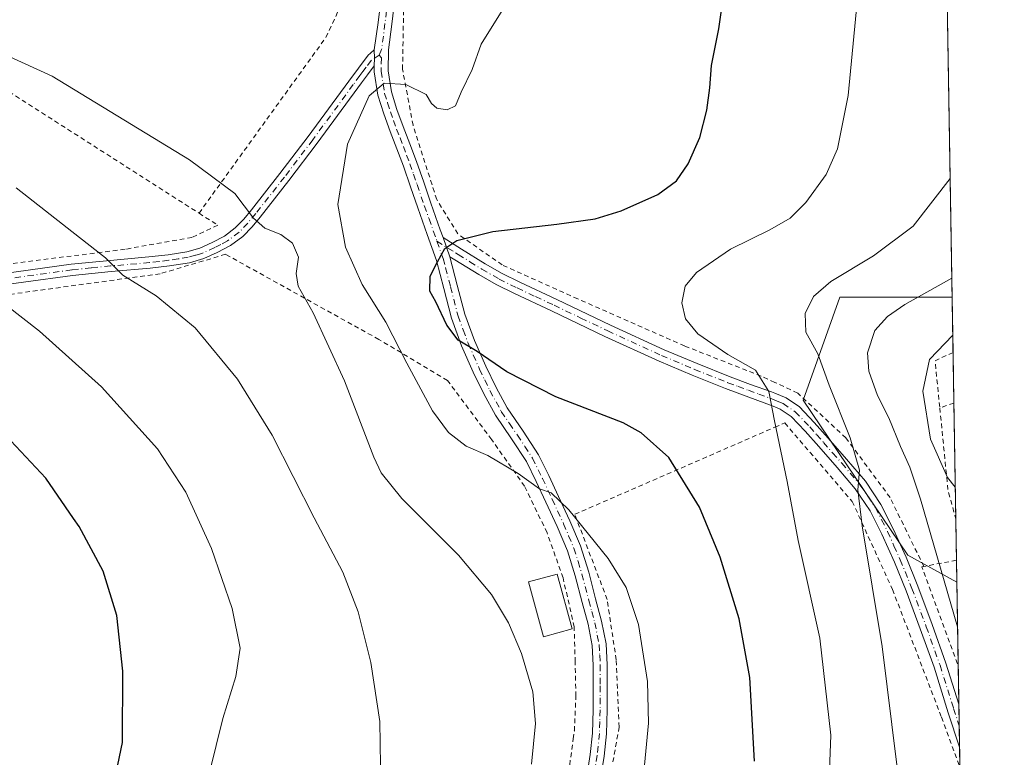
# Model space of a CAD drawing. Units: metres. Extents: x 610152 to 613580, y 4773276 to 4775646.
# Drawn here: x 613370 to 613580, y 4773901 to 4774058 of the extents above; entities that cross this region are included whole.
import ezdxf

# ---------------------------------------------------------------- set-up
doc = ezdxf.new("R2010")
doc.units = ezdxf.units.M
doc.header["$MEASUREMENT"] = 0
doc.linetypes.add('DGN Style 2', pattern=[1.6480167562047852, 0.988810053722871, -0.6592067024819142])
doc.linetypes.add('DGN Style 4', pattern=[2.6384748266838614, 1.318413404963828, -0.6592067024819142, 0.001648016756204785, -0.6592067024819142])
for name, color, linetype, lineweight in [('Alambrada', 7, 'DGN Style 2', 0), ('Arbolado forestal CxS', 92, 'Continuous', 0), ('Camino Cxs', 7, 'Continuous', 0), ('Camino eje', 30, 'DGN Style 4', 13), ('Comarca CxS', 21, 'Continuous', 0), ('Comunidad Autónoma CxS', 142, 'Continuous', 0), ('Curva de nivel maestra', 30, 'Continuous', 30), ('Curva de nivel normal', 30, 'Continuous', 0), ('Edificación Cxs', 1, 'Continuous', 13), ('Espacio natural protegido CxS', 121, 'Continuous', 0), ('Municipio CxS', 4, 'Continuous', 0), ('Pista no pavimentada Cxs', 111, 'Continuous', 0), ('Pista no pavimentada eje', 91, 'DGN Style 4', 0), ('Prado CxS', 92, 'Continuous', 0), ('Provincia CxS', 1, 'Continuous', 0)]:
    doc.layers.add(name, color=color, linetype=linetype, lineweight=lineweight)

# ---------------------------------------------------------------- blocks, each defined once
blk = doc.blocks.new('*U17')
at = {"layer": 'Prado CxS', "color": 92, "linetype": 'Continuous', "lineweight": 0}
blk.add_polyline3d([(613349.8101000005, 4774138.640500001, 574.7679999999964), (613408.8805000001, 4774119.317500001, 580.9219000000012), (613437.5853000004, 4774124.047499999, 581.8393999999971), (613461.0229000002, 4774140.083500001, 582.5296999999991), (613544.9051000001, 4774112.944700001, 572.6732000000047), (613566.6408000002, 4774104.7203, 570.2324999999983), (613568.4050000003, 4773998.8739, 559.138300000006), (613544.4877000004, 4773998.874100001, 564.2546000000002), (613536.6574999997, 4773976.947899999, 568.2538999999961), (613558.9544000002, 4773943.909700001, 562.5492999999988), (613569.4170000004, 4773938.154300001, 559.4514999999956), (613573.8552000001, 4773671.8662, 550.5212000000029)], dxfattribs=at)
blk = doc.blocks.new('*U18')
at = {"layer": 'Espacio natural protegido CxS', "color": 121, "linetype": 'Continuous', "lineweight": 0, "flags": 128}
blk.add_lwpolyline([(611685.0616024418, 4775615.110966235), (613068.4811565683, 4775637.800748146), (613540.9600008718, 4775645.549982211), (613579.5200008709, 4773331.979982234), (612324.4276821513, 4773311.405487224), (610863.099866171, 4773287.450212056)], dxfattribs=at)

msp = doc.modelspace()

# ---------------------------------------------------------------- linework, layer by layer
at = {"layer": 'Alambrada', "color": 7, "linetype": 'DGN Style 2', "lineweight": 0, "extrusion": (-0.6799706180162705, 0.007553948342701902, 0.7332004476942217), "elevation": -380729.17775058, "flags": 128}
msp.add_lwpolyline([(-4780508.38965541, 411344.6441351829), (-4780506.57679562, 411339.4324668623), (-4780496.508748285, 411340.9762618405)], dxfattribs=at)
at = {"layer": 'Alambrada', "color": 7, "linetype": 'DGN Style 2', "lineweight": 0, "extrusion": (0.08906542852695276, 0.03147221846811837, 0.9955284269703228), "elevation": 205458.792513065, "flags": 128}
msp.add_lwpolyline([(4296796.787568635, -2159314.899089568), (4296796.787568635, -2159311.702051412)], dxfattribs=at)
at = {"layer": 'Alambrada', "color": 7, "linetype": 'DGN Style 2', "lineweight": 0, "extrusion": (0.8502238207888808, 0.1601009024891707, 0.5014849505073012), "elevation": 1286269.945300984, "flags": 128}
msp.add_lwpolyline([(4577980.823806251, -744918.9085185722), (4577963.213767132, -744915.8470264734), (4577957.00038106, -744916.8825695654), (4577956.992818531, -744916.8837056984)], dxfattribs=at)
at = {"layer": 'Alambrada', "color": 7, "linetype": 'DGN Style 2', "lineweight": 0, "extrusion": (-0.2446182387091156, -0.04625597863840343, 0.9685155144503643), "elevation": -370368.4497375829, "flags": 128}
msp.add_lwpolyline([(-4576812.883834273, 1443124.669815583), (-4576812.883834273, 1443117.346752599)], dxfattribs=at)
at = {"layer": 'Alambrada', "color": 7, "linetype": 'DGN Style 2', "lineweight": 0, "extrusion": (0.2888817449436024, 0.07907940381472417, 0.9540931743444387), "elevation": 555302.7572960225, "flags": 128}
msp.add_lwpolyline([(4442538.131842536, -1767051.338686487), (4442538.153288229, -1767050.899302097), (4442515.688285813, -1767052.875513634), (4442515.672173028, -1767052.876865731)], dxfattribs=at)
at = {"layer": 'Alambrada', "color": 7, "linetype": 'DGN Style 2', "lineweight": 0}
for points in [[(613562.3701, 4773941.5101, 561.099000000002), (613555.1700999998, 4773956.190099999, 563.3371999999945), (613545.7600999996, 4773968.890100001, 565.4873999999982), (613535.5000999998, 4773978.4301, 568.2170000000042), (613530.6001000004, 4773980.710100001, 569.2841000000044), (613527.6901000004, 4773982.0601, 569.9532000000036), (613511.3901000004, 4773988.470100001, 570.5755999999965), (613488.6401000004, 4773998.4901, 571.9369000000006), (613472.5100999996, 4774005.720100001, 573.5800000000017), (613463.0500999996, 4774012.340100001, 575.3552999999956), (613458.5601000005, 4774019.6801, 577.0706999999966), (613453.5201000003, 4774035.4801, 579.7281999999977), (613451.2801000001, 4774047.4101, 580.6870999999956), (613451.5701000001, 4774063.9301, 580.9213000000018), (613452.4401000004, 4774082.8301, 581.7087999999932), (613450.4101, 4774091.190099999, 582.2562999999936), (613444.9301000005, 4774101.2301, 582.199099999998), (613429.5000999998, 4774120.020099999, 581.7017999999953), (613461.8000999996, 4774139.470100001, 582.4829000000027), (613493.9600999998, 4774128.0801, 580.8430999999982), (613529.9200999998, 4774114.890100001, 574.559500000003), (613566.7050999999, 4774100.8619, 570.2024999999994)], [(613407.9001000002, 4774016.7501, 598.7761000000028), (613434.9301000005, 4774054.1801, 595.4219000000012), (613438.8000999996, 4774062.470100001, 593.4076999999961), (613440.3901000004, 4774066.8201, 589.6998000000021), (613441.5701000001, 4774071.790100001, 590.4707999999955), (613441.5701000001, 4774076.0801, 592.0348999999987), (613441.0701000001, 4774081.630100001, 588.4369000000006), (613438.7301000003, 4774088.090100001, 582.9670000000042), (613436.0500999996, 4774092.690099999, 583.6070000000036), (613432.8000999996, 4774097.3101, 584.4300999999978), (613427.5201000003, 4774101.630100001, 583.1276000000071), (613421.5701000001, 4774105.9001, 582.3772999999928), (613415.4801000003, 4774110.670100001, 581.8022000000057), (613408.7001, 4774116.350099999, 581.2146999999968), (613402.6201, 4774120.540100001, 581.1984999999986), (613397.1001000004, 4774123.670100001, 581.2747999999992), (613390.9401000004, 4774125.3101, 581.1668000000063), (613383.6001000004, 4774126.960100001, 580.9495000000024), (613376.4600999998, 4774129.0001, 579.8901999999945), (613366.7901, 4774132.110099999, 578.221000000005), (613354.3201000001, 4774135.6801, 576.1432999999961), (613349.0301000001, 4774136.960100001, 575.3249000000069), (613344.2301000003, 4774135.720100001, 575.0547999999981), (613308.1700999998, 4774110.4801, 577.5936999999976)], [(613308.1700999998, 4774110.4801, 577.5936999999976), (613313.8501000004, 4774093.920100001, 580.3717000000033), (613321.8300999999, 4774074.1801, 583.9961000000039), (613329.3701, 4774066.880100001, 585.0207999999984), (613357.6801000005, 4774048.8201, 586.2502999999997), (613407.9001000002, 4774016.7501, 598.7761000000028)], [(613407.9001000002, 4774016.7501, 598.7761000000028), (613411.8800999997, 4774014.220100001, 598.8362999999954), (613406.3901000004, 4774011.5801, 597.6824000000051), (613392.1300999997, 4774009.0701, 589.5234999999957), (613366.5301000001, 4774005.840100001, 593.5890000000073), (613333.8701, 4774001.4101, 598.7474999999977), (613299.9200999998, 4773996.590100001, 601.9504000000015), (613287.6601, 4773969.630100001, 607.4832000000024)], [(613482.9600999998, 4773887.6801, 584.3650999999954), (613485.3101000005, 4773887.8201, 583.7165999999997), (613487.6601, 4773904.790100001, 583.2887000000047), (613487.8901000004, 4773906.5001, 583.2694999999949), (613488.2100999998, 4773913.9001, 583.2081000000035), (613488.0701000001, 4773921.190099999, 583.1132999999973), (613487.8601000002, 4773928.620100001, 583.4618999999948), (613485.4901000002, 4773939.0701, 583.1018999999942), (613482.0701000001, 4773948.700099999, 581.386799999993), (613477.3000999996, 4773958.590100001, 580.4784999999974), (613470.2701000003, 4773968.5101, 578.9548000000068), (613460.8501000004, 4773981.130100001, 577.9838000000018), (613446.2100999998, 4773989.870100001, 581.1493999999948), (613413.5701000001, 4774007.9901, 593.1448999999993), (613399.6201, 4774003.860099999, 589.6073000000034), (613362.2100999998, 4773998.720100001, 595.5380000000005)], [(613460.3101000005, 4773807.0701, 575.1034000000072), (613469.4200999998, 4773831.6801, 578.9575999999943), (613481.2901, 4773854.960100001, 580.2517999999982), (613491.5601000005, 4773878.600099999, 581.3589000000065), (613494.6401000004, 4773891.7501, 581.4585999999981), (613497.4401000004, 4773907.3101, 581.1674000000058), (613496.8201000001, 4773921.600099999, 581.1089000000065), (613494.8800999997, 4773934.4901, 580.7985999999946), (613487.9801000003, 4773952.610099999, 580.0475000000006), (613530.6001000004, 4773971.1501, 569.9563999999956), (613532.7301000003, 4773972.0701, 569.4043999999994), (613547.1001000004, 4773955.370100001, 565.5084999999963), (613555.6901000004, 4773936.610099999, 563.4878000000026), (613566.1501000002, 4773909.380100001, 562.2739000000003), (613570.0701000001, 4773898.7301, 561.8095999999932), (613570.0741999998, 4773898.718699999, 561.8093999999984)]]:
    msp.add_polyline3d(points, dxfattribs=at)
at = {"layer": 'Arbolado forestal CxS', "color": 92, "linetype": 'Continuous', "lineweight": 0, "extrusion": (0.005998066502352074, -0.3599298467203893, 0.9329600895204846), "elevation": -1714102.805110784, "flags": 128}
msp.add_lwpolyline([(693028.6929916847, 4443995.336681839), (693028.6929916845, 4443982.715418818)], dxfattribs=at)
at = {"layer": 'Arbolado forestal CxS', "color": 92, "linetype": 'Continuous', "lineweight": 0, "extrusion": (0.002800850997330176, -0.1680822150352029, 0.9857690014514306), "elevation": -800157.1096953329, "flags": 128}
msp.add_lwpolyline([(693024.093695061, 4695411.140262565), (693024.093695061, 4695400.192973762)], dxfattribs=at)
at = {"layer": 'Arbolado forestal CxS', "color": 92, "linetype": 'Continuous', "lineweight": 0, "extrusion": (-0.002684385634927285, 0.1610735860206026, 0.9869387488391701), "elevation": 767859.9636051165, "flags": 128}
msp.add_lwpolyline([(-693033.6563234711, -4700788.465173811), (-693033.656323471, -4700763.467649493)], dxfattribs=at)
at = {"layer": 'Arbolado forestal CxS', "color": 92, "linetype": 'Continuous', "lineweight": 0, "extrusion": (-0.003958585919953963, 0.237539407761256, 0.971369836549368), "elevation": 1132113.620398609, "flags": 128}
msp.add_lwpolyline([(-693030.7012796806, -4626565.567338753), (-693030.7012796806, -4626556.491368279)], dxfattribs=at)
at = {"layer": 'Arbolado forestal CxS', "color": 92, "linetype": 'Continuous', "lineweight": 0, "extrusion": (-0.001820957598043898, 0.1092481057669755, 0.9940128447357981), "elevation": 520982.518590743, "flags": 128}
msp.add_lwpolyline([(-693045.5963907037, -4734475.978065208), (-693045.5963907037, -4734471.275662013)], dxfattribs=at)
at = {"layer": 'Arbolado forestal CxS', "color": 92, "linetype": 'Continuous', "lineweight": 0}
msp.add_polyline3d([(613568.4050000003, 4773998.8739, 559.138300000006), (613569.4170000004, 4773938.154300001, 559.4514999999956), (613558.9544000002, 4773943.909700001, 562.5492999999988), (613536.6574999997, 4773976.947899999, 568.2538999999961), (613544.4877000004, 4773998.874100001, 564.2546000000002)], close=True, dxfattribs=at)
msp.add_polyline3d([(613568.4050000003, 4773998.8739, 559.138300000006), (613544.4877000004, 4773998.874100001, 564.2546000000002), (613536.6574999997, 4773976.947899999, 568.2538999999961), (613558.9544000002, 4773943.909700001, 562.5492999999988), (613569.4170000004, 4773938.154300001, 559.4514999999956)], dxfattribs=at)
at = {"layer": 'Camino Cxs', "color": 7, "linetype": 'Continuous', "lineweight": 0, "extrusion": (0.8652895273204436, -0.2172187682198101, 0.4517632572959334), "elevation": -505940.331653935, "flags": 128}
msp.add_lwpolyline([(4779741.809434691, 256858.2686280774), (4779740.070137901, 256857.2227134907), (4779738.507044896, 256856.4486178809)], dxfattribs=at)
at = {"layer": 'Camino Cxs', "color": 7, "linetype": 'Continuous', "lineweight": 0, "extrusion": (0.05738615601311806, -0.1629285269256334, 0.984967575208383), "elevation": -742051.724285104, "flags": 128}
msp.add_lwpolyline([(2164604.281131824, 4234540.141058992), (2164604.281131825, 4234544.51122764)], dxfattribs=at)
at = {"layer": 'Camino Cxs', "color": 7, "linetype": 'Continuous', "lineweight": 0, "extrusion": (-0.0007753031508031585, 0.04651157996862784, 0.9989174499596283), "elevation": 222127.0563419838, "flags": 128}
msp.add_lwpolyline([(-693050.0810369315, -4757840.545624621), (-693050.0810369314, -4757831.385737659)], dxfattribs=at)
at = {"layer": 'Camino Cxs', "color": 7, "linetype": 'Continuous', "lineweight": 0}
for points in [[(613359.6601, 4774002.9901, 595.1083999999975), (613380.6601, 4774005.870100001, 591.6016999999993), (613388.9301000005, 4774006.700099999, 590.2379999999976), (613397.2301000003, 4774007.420100001, 589.3298000000068), (613401.2901, 4774007.9001, 590.1993999999977), (613405.3300999999, 4774008.520099999, 593.1211999999941), (613408.0900999998, 4774009.3301, 595.657600000006), (613410.7301000003, 4774010.5101, 597.1134000000021), (613413.3300999999, 4774011.880100001, 597.4918000000034), (613415.6300999997, 4774013.610099999, 595.4867999999988), (613417.4200999998, 4774015.460100001, 594.6217999999935), (613419.0701000001, 4774017.440099999, 593.3583999999975), (613425.1501000002, 4774025.1801, 590.6457999999984), (613431.1801000005, 4774033.100099999, 586.5040000000008), (613439.8201000001, 4774044.840100001, 587.6106), (613443.9200999998, 4774050.380100001, 589.8242000000029), (613444.4402999999, 4774050.832900001, 589.0405000000028), (613445.2467, 4774051.543299999, 587.733600000007), (613445.2814999997, 4774049.7413, 586.8004999999976), (613445.2401000002, 4774048.140100001, 586.1098999999958), (613443.7901, 4774046.190099999, 586.4897000000057), (613442.5401, 4774044.4901, 585.2954999999929), (613441.7500999998, 4774043.420100001, 583.9324000000051), (613437.4301000005, 4774037.550100001, 580.6622000000061), (613433.1001000004, 4774031.6601, 583.1377999999969), (613427.0500999996, 4774023.720100001, 586.5342999999993), (613420.9301000005, 4774015.9301, 589.7753999999986), (613419.2001, 4774013.860099999, 591.199299999993), (613417.2200999996, 4774011.8101, 592.4639000000025), (613414.6101000002, 4774009.850099999, 593.8004999999976), (613411.7801000001, 4774008.350099999, 594.7339000000065), (613408.9101, 4774007.0701, 593.0586000000039), (613405.8501000004, 4774006.1801, 591.3861000000034), (613401.6101000002, 4774005.520099999, 589.7081999999937), (613397.4801000003, 4774005.040100001, 589.5527000000002), (613389.1501000002, 4774004.3201, 590.555600000007), (613380.9401000004, 4774003.4901, 591.9832000000024), (613359.9901000002, 4774000.620100001, 595.5124000000069)], [(613359.6601, 4774002.9901, 595.1083999999975), (613380.6601, 4774005.870100001, 591.6016999999993), (613388.9301000005, 4774006.700099999, 590.2379999999976), (613397.2301000003, 4774007.420100001, 589.3298000000068), (613401.2901, 4774007.9001, 590.1993999999977), (613405.3300999999, 4774008.520099999, 593.1211999999941), (613408.0900999998, 4774009.3301, 595.657600000006), (613410.7301000003, 4774010.5101, 597.1134000000021), (613413.3300999999, 4774011.880100001, 597.4918000000034), (613415.6300999997, 4774013.610099999, 595.4867999999988), (613417.4200999998, 4774015.460100001, 594.6217999999935), (613419.0701000001, 4774017.440099999, 593.3583999999975), (613425.1501000002, 4774025.1801, 590.6457999999984), (613431.1801000005, 4774033.100099999, 586.5040000000008), (613439.8201000001, 4774044.840100001, 587.6106), (613443.9200999998, 4774050.380100001, 589.8242000000029), (613444.4402999999, 4774050.832900001, 589.0405000000028), (613445.2467, 4774051.543299999, 587.733600000007)], [(613445.2401000002, 4774048.140100001, 586.1098999999958), (613443.7901, 4774046.190099999, 586.4897000000057), (613442.5401, 4774044.4901, 585.2954999999929), (613441.7500999998, 4774043.420100001, 583.9324000000051), (613437.4301000005, 4774037.550100001, 580.6622000000061), (613433.1001000004, 4774031.6601, 583.1377999999969), (613427.0500999996, 4774023.720100001, 586.5342999999993), (613420.9301000005, 4774015.9301, 589.7753999999986), (613419.2001, 4774013.860099999, 591.199299999993), (613417.2200999996, 4774011.8101, 592.4639000000025), (613414.6101000002, 4774009.850099999, 593.8004999999976), (613411.7801000001, 4774008.350099999, 594.7339000000065), (613408.9101, 4774007.0701, 593.0586000000039), (613405.8501000004, 4774006.1801, 591.3861000000034), (613401.6101000002, 4774005.520099999, 589.7081999999937), (613397.4801000003, 4774005.040100001, 589.5527000000002), (613389.1501000002, 4774004.3201, 590.555600000007), (613380.9401000004, 4774003.4901, 591.9832000000024), (613359.9901000002, 4774000.620100001, 595.5124000000069)], [(613459.9101, 4774011.550100001, 575.4900000000052), (613463.8300999999, 4774009.110099999, 574.7402000000002), (613468.8800999997, 4774005.970100001, 573.8842000000004), (613472.4901000002, 4774003.9101, 573.3788000000059), (613476.2701000003, 4774002.030099999, 572.9242999999988), (613484.1401000004, 4773998.370100001, 572.2165999999997), (613495.5601000005, 4773992.920100001, 571.5158999999985), (613507.0201000003, 4773987.6601, 570.9909000000043), (613514.0301000001, 4773984.710100001, 570.8113000000012), (613521.0900999998, 4773981.9001, 570.8310000000056), (613525.4401000004, 4773980.290100001, 570.4713999999949), (613529.9001000002, 4773978.6801, 569.7418000000034), (613530.6001000004, 4773978.390100001, 569.6165999999939), (613533.0000999998, 4773977.390100001, 569.1803000000073), (613535.8501000004, 4773975.4901, 568.4541000000027), (613539.0301000001, 4773972.170100001, 567.8046999999933), (613541.9801000003, 4773968.8301, 566.9155000000028), (613545.9101, 4773964.370100001, 565.7880000000005), (613549.9101, 4773959.640100001, 564.7161000000051), (613553.2301000003, 4773954.710100001, 563.7963000000018), (613555.8501000004, 4773949.540100001, 563.2798999999941), (613558.5900999998, 4773943.470100001, 562.2737000000052), (613561.1001000004, 4773937.3101, 561.7620000000024), (613564.1501000002, 4773929.130100001, 561.4961999999941), (613567.0900999998, 4773920.9001, 561.3378999999986), (613569.8503000002, 4773912.151000001, 561.1696999999986)], [(613570.0027999999, 4773903.0023, 561.5957999999955), (613567.5900999998, 4773910.360099999, 561.8604999999952), (613564.5401, 4773920.040100001, 562.0852000000014), (613561.6201, 4773928.210100001, 562.2853000000032), (613558.5900999998, 4773936.3301, 562.577099999995), (613556.1101000002, 4773942.4101, 562.9789000000019), (613553.4200999998, 4773948.380100001, 563.6965999999958), (613550.9101, 4773953.350099999, 564.4107999999978), (613547.7600999996, 4773958.0101, 565.2415999999939), (613543.8701, 4773962.610099999, 566.3984000000055), (613539.9700999996, 4773967.050100001, 567.5130000000064), (613537.0500999996, 4773970.350099999, 568.3715999999986), (613534.1101000002, 4773973.420100001, 569.0295000000042), (613531.7200999996, 4773975.0101, 569.561799999996), (613530.6001000004, 4773975.4801, 569.8024000000005), (613528.9301000005, 4773976.170100001, 570.1545999999944), (613524.5201000003, 4773977.770099999, 570.8364000000003), (613520.1300999997, 4773979.390100001, 571.1705999999976), (613513.0100999996, 4773982.220100001, 571.1852999999974), (613505.9301000005, 4773985.200099999, 571.4097000000038), (613494.4200999998, 4773990.4801, 571.7774000000063), (613482.9901000002, 4773995.9301, 572.275999999998), (613475.1001000004, 4773999.610099999, 572.9422999999952), (613471.2200999996, 4774001.540100001, 573.3310999999958), (613467.5000999998, 4774003.6601, 573.7767000000022), (613462.4101, 4774006.8301, 574.5693000000028), (613461.3400999998, 4774007.4901, 574.7351000000053)]]:
    msp.add_polyline3d(points, dxfattribs=at)
msp.add_polyline3d([(613461.3400999998, 4774007.4901, 574.7351000000053), (613459.9101, 4774011.550100001, 575.4900000000052), (613463.8300999999, 4774009.110099999, 574.7402000000002), (613468.8800999997, 4774005.970100001, 573.8842000000004), (613472.4901000002, 4774003.9101, 573.3788000000059), (613476.2701000003, 4774002.030099999, 572.9242999999988), (613484.1401000004, 4773998.370100001, 572.2165999999997), (613495.5601000005, 4773992.920100001, 571.5158999999985), (613507.0201000003, 4773987.6601, 570.9909000000043), (613514.0301000001, 4773984.710100001, 570.8113000000012), (613521.0900999998, 4773981.9001, 570.8310000000056), (613525.4401000004, 4773980.290100001, 570.4713999999949), (613529.9001000002, 4773978.6801, 569.7418000000034), (613530.6001000004, 4773978.390100001, 569.6165999999939), (613533.0000999998, 4773977.390100001, 569.1803000000073), (613535.8501000004, 4773975.4901, 568.4541000000027), (613539.0301000001, 4773972.170100001, 567.8046999999933), (613541.9801000003, 4773968.8301, 566.9155000000028), (613545.9101, 4773964.370100001, 565.7880000000005), (613549.9101, 4773959.640100001, 564.7161000000051), (613553.2301000003, 4773954.710100001, 563.7963000000018), (613555.8501000004, 4773949.540100001, 563.2798999999941), (613558.5900999998, 4773943.470100001, 562.2737000000052), (613561.1001000004, 4773937.3101, 561.7620000000024), (613564.1501000002, 4773929.130100001, 561.4961999999941), (613567.0900999998, 4773920.9001, 561.3378999999986), (613569.8503999999, 4773912.151000001, 561.1696999999986), (613570.0027999999, 4773903.0022, 561.5957000000053), (613567.5900999998, 4773910.360099999, 561.8604999999952), (613564.5401, 4773920.040100001, 562.0852000000014), (613561.6201, 4773928.210100001, 562.2853000000032), (613558.5900999998, 4773936.3301, 562.577099999995), (613556.1101000002, 4773942.4101, 562.9789000000019), (613553.4200999998, 4773948.380100001, 563.6965999999958), (613550.9101, 4773953.350099999, 564.4107999999978), (613547.7600999996, 4773958.0101, 565.2415999999939), (613543.8701, 4773962.610099999, 566.3984000000055), (613539.9700999996, 4773967.050100001, 567.5130000000064), (613537.0500999996, 4773970.350099999, 568.3715999999986), (613534.1101000002, 4773973.420100001, 569.0295000000042), (613531.7200999996, 4773975.0101, 569.561799999996), (613530.6001000004, 4773975.4801, 569.8024000000005), (613528.9301000005, 4773976.170100001, 570.1545999999944), (613524.5201000003, 4773977.770099999, 570.8364000000003), (613520.1300999997, 4773979.390100001, 571.1705999999976), (613513.0100999996, 4773982.220100001, 571.1852999999974), (613505.9301000005, 4773985.200099999, 571.4097000000038), (613494.4200999998, 4773990.4801, 571.7774000000063), (613482.9901000002, 4773995.9301, 572.275999999998), (613475.1001000004, 4773999.610099999, 572.9422999999952), (613471.2200999996, 4774001.540100001, 573.3310999999958), (613467.5000999998, 4774003.6601, 573.7767000000022), (613462.4101, 4774006.8301, 574.5693000000028)], close=True, dxfattribs=at)
at = {"layer": 'Camino eje', "color": 30, "linetype": 'DGN Style 4', "lineweight": 13}
for points in [[(613446.2901, 4774050.433300001, 585.1106), (613444.5800999999, 4774049.2601, 587.8907000000036), (613443.5551000005, 4774047.8751, 588.9121000000014), (613442.8300999999, 4774046.9001, 588.9299000000028), (613442.2050999999, 4774046.050100001, 588.1901000000071), (613440.7851, 4774044.130100001, 585.7415999999939), (613434.3051000005, 4774035.325099999, 582.5458000000071), (613432.1401000004, 4774032.380100001, 584.4814999999944), (613426.1001000004, 4774024.450099999, 588.6416000000027), (613420.0000999998, 4774016.6851, 591.5418999999965), (613418.3101000005, 4774014.6601, 592.9125000000058), (613416.4250999996, 4774012.710100001, 594.2351999999955), (613413.9700999996, 4774010.8651, 595.630799999999), (613412.5551000005, 4774010.1151, 596.6045000000013), (613411.2550999997, 4774009.4301, 595.8984999999957), (613408.5000999998, 4774008.200099999, 594.2712999999932), (613407.1201, 4774007.795100001, 593.4094999999943), (613405.5900999998, 4774007.350099999, 591.9508999999962), (613403.4700999996, 4774007.020099999, 590.5264000000025), (613401.4501, 4774006.710100001, 589.8062999999966), (613399.3850999996, 4774006.470100001, 589.5862999999954), (613397.3551000003, 4774006.2301, 589.4419999999955), (613389.0401, 4774005.5101, 590.3975000000064), (613384.9351000005, 4774005.095100001, 591.0669000000053), (613380.8000999996, 4774004.6801, 591.792300000001), (613359.8251, 4774001.8051, 595.3200999999972)], [(613458.6133000003, 4774010.769900001, 575.5078000000067), (613462.5850999998, 4774008.300100001, 574.7070999999996), (613463.1201, 4774007.970100001, 574.6045000000013), (613465.6451000003, 4774006.4001, 574.2194000000018), (613468.1901000004, 4774004.815099999, 573.8273000000045), (613471.8551000003, 4774002.725099999, 573.3025999999954), (613475.6851000005, 4774000.8201, 572.9296000000032), (613479.6300999997, 4773998.9801, 572.5500999999931), (613483.5651000004, 4773997.1501, 572.2194000000018), (613489.2751000002, 4773994.425100001, 571.8821999999927), (613494.9901000002, 4773991.700099999, 571.6294999999955), (613506.4751000004, 4773986.4301, 571.1919999999955), (613513.5201000003, 4773983.465100001, 570.997199999998), (613520.6101000002, 4773980.645099999, 570.9949999999953), (613522.8051000005, 4773979.835100001, 570.9002999999939), (613524.9801000003, 4773979.030099999, 570.6536999999954), (613527.1851000005, 4773978.2301, 570.4008000000031), (613529.5900999998, 4773977.352499999, 569.9691000000021), (613530.6001000004, 4773976.9351, 569.760500000004), (613531.8000999996, 4773976.4351, 569.5087000000058), (613532.3601000002, 4773976.200099999, 569.3898000000045), (613534.9801000003, 4773974.4551, 568.7559000000037), (613538.0401, 4773971.2601, 568.1065999999992), (613539.5151000004, 4773969.590100001, 567.6398000000045), (613540.9751000004, 4773967.940099999, 567.2165999999997), (613542.9250999996, 4773965.720100001, 566.6398999999947), (613544.8901000004, 4773963.4901, 566.110799999995), (613548.8350999998, 4773958.825099999, 564.9826999999932), (613550.4101, 4773956.495100001, 564.5267000000022), (613552.0701000001, 4773954.030099999, 564.0654999999971), (613553.3800999997, 4773951.4451, 563.7687000000005), (613554.6350999996, 4773948.960100001, 563.482600000003), (613556.0050999997, 4773945.925100001, 563.1156999999948), (613557.3501000004, 4773942.940099999, 562.6143000000011), (613559.8450999996, 4773936.8201, 562.1686000000045), (613562.8850999996, 4773928.670100001, 561.8862999999983), (613565.8151000004, 4773920.470100001, 561.7111000000004), (613568.7251000004, 4773911.2401, 561.5190000000002), (613569.9267999995, 4773907.564900001, 561.3997999999992)]]:
    msp.add_polyline3d(points, dxfattribs=at)
at = {"layer": 'Comarca CxS', "color": 21, "linetype": 'Continuous', "lineweight": 0, "flags": 128}
msp.add_lwpolyline([(610863.099866171, 4773287.450212056), (610189.0100008462, 4773276.399982234), (610161.7249999995, 4774962.892899999), (610159.8103000007, 4775081.2402), (610157.4052000007, 4775229.900800001), (610157.009785274, 4775254.343549546), (610155.6343999993, 4775339.3581), (610151.5800008458, 4775589.959982209), (610204.4344760181, 4775590.826906933), (610245.0844287017, 4775591.493613364), (610340.7561999992, 4775593.062799999), (611685.0616024418, 4775615.110966235), (613068.4811565683, 4775637.800748146), (613540.9600008718, 4775645.549982211), (613579.5200008709, 4773331.979982234), (612324.4276821513, 4773311.405487224)], close=True, dxfattribs=at)
at = {"layer": 'Comunidad Autónoma CxS', "color": 142, "linetype": 'Continuous', "lineweight": 0, "flags": 128}
msp.add_lwpolyline([(610863.099866171, 4773287.450212056), (610189.0100008462, 4773276.399982234), (610161.7249999995, 4774962.892899999), (610159.8103000007, 4775081.2402), (610157.4052000007, 4775229.900800001), (610157.009785274, 4775254.343549546), (610155.6343999993, 4775339.3581), (610151.5800008458, 4775589.959982209), (610204.4344760181, 4775590.826906933), (610245.0844287017, 4775591.493613364), (610340.7561999992, 4775593.062799999), (611685.0616024418, 4775615.110966235), (613068.4811565683, 4775637.800748146), (613540.9600008718, 4775645.549982211), (613579.5200008709, 4773331.979982234), (612324.4276821513, 4773311.405487224)], close=True, dxfattribs=at)
at = {"layer": 'Curva de nivel maestra', "color": 30, "linetype": 'Continuous', "lineweight": 30, "flags": 128}
for points, elevation in [([(613526.2599999999, 4773900.050100001), (613525.2800000003, 4773917.840100001), (613522.9800000006, 4773930.350099999), (613518.9800000006, 4773943.470100001), (613514.5800000001, 4773954.170100001), (613508.0199999996, 4773964.710100001), (613502.1299999999, 4773969.970100001), (613498.29, 4773972.0801), (613483.9699999997, 4773977.620100001), (613473.5099999999, 4773982.9301), (613467.1699999999, 4773987.3201), (613463.1500000004, 4773989.690099999), (613460.7100000001, 4773992.880100001), (613458.3600000005, 4773997.840100001), (613457.0999999996, 4774000.140100001), (613457.1399999997, 4774003.350099999), (613458.7199999997, 4774006.390100001), (613460.2599999999, 4774009.200099999), (613462.8600000005, 4774010.920100001), (613470.5300000003, 4774012.880100001), (613484.1299999999, 4774014.4001), (613492.3300000001, 4774015.540100001), (613497.8399999999, 4774017.270099999), (613505.6600000003, 4774020.7601), (613509.6600000003, 4774023.6601), (613512.1399999997, 4774027.2401), (613514.6100000005, 4774032.850099999), (613516.1200000001, 4774038.700099999), (613516.7599999999, 4774043.4801), (613517.1100000005, 4774048.220100001), (613518.6699999999, 4774056.030099999), (613520.4000000004, 4774068.090100001)], 575), ([(613389.9199999999, 4773895.840100001), (613391.6200000001, 4773904.040100001), (613391.6500000004, 4773919.200099999), (613390.4000000004, 4773931.090100001), (613387.4600000001, 4773940.4801), (613382.3399999999, 4773950.020099999), (613381.1550000003, 4773951.737299999), (613375.2599999999, 4773960.280099999), (613364.5, 4773971.640100001)], 600)]:
    msp.add_lwpolyline(points, dxfattribs=dict(at, elevation=elevation))
at = {"layer": 'Curva de nivel normal', "color": 30, "linetype": 'Continuous', "lineweight": 0, "flags": 128}
for points, elevation in [([(613548.1299999999, 4774061.779999999), (613546.25, 4774041.83), (613543.9800000006, 4774030.439999999), (613541.54, 4774024.99), (613537.2400000002, 4774019.01), (613533.8700000001, 4774015.66), (613529.5800000001, 4774013.180000001), (613521.1399999997, 4774009.060000001), (613513.9400000004, 4774004.100000001), (613511.5099999999, 4774001.189999999), (613510.7999999998, 4773997.640000001), (613511.5800000001, 4773994.27), (613514.2000000002, 4773991.08), (613520.6200000001, 4773986.66), (613526.5300000003, 4773983.33), (613529.3700000001, 4773978.74), (613530.5099999999, 4773972.550000001), (613533.2100000001, 4773959.58), (613535.6200000001, 4773947.01), (613540.2100000001, 4773926.210000001), (613542.5199999996, 4773905.550000001), (613541.8700000001, 4773886.880000001)], 570), ([(613472.54, 4774059.949999999), (613468.0599999996, 4774052.74), (613466.0800000001, 4774047.359999999), (613463.7800000003, 4774042.51), (613462.5899999999, 4774039.630000001), (613460.75, 4774038.75), (613458.5599999996, 4774039.100000001), (613457.4299999997, 4774040.130000001), (613456.3300000001, 4774042.029999999), (613451.9600000001, 4774044.16), (613447.3600000005, 4774044.41), (613444.1799999997, 4774041.779999999), (613439.5099999999, 4774031.439999999), (613437.4900000002, 4774018.57), (613439.1200000001, 4774009.529999999), (613442.6600000003, 4774001.539999999), (613447.7000000002, 4773993.539999999), (613452.1799999997, 4773984.800000001), (613457.6799999997, 4773974.66), (613461.0999999996, 4773970.039999999), (613464.8399999999, 4773967.140000001), (613469.4500000002, 4773965.130000001), (613475.9500000002, 4773961.300000001), (613480.4600000001, 4773958.02), (613482.9400000004, 4773957.220000001), (613486.7100000001, 4773953.550000001), (613495.0700000003, 4773943.210000001), (613498.9600000001, 4773937.039999999), (613501.5899999999, 4773929.130000001), (613503.5099999999, 4773917.029999999), (613503.6699999999, 4773908.119999999), (613502.5199999996, 4773896.180000001)], 580), ([(613357.7000000002, 4774054.560000001), (613376.5999999996, 4774045.960000001), (613405.8600000005, 4774028.15), (613415.5099999999, 4774020.91), (613419.5, 4774015.67), (613421.9600000001, 4774013.539999999), (613425.3200000003, 4774012.230000001), (613427.79, 4774010.359999999), (613429.0800000001, 4774007.380000001), (613428.5700000003, 4774003.869999999), (613429.0300000003, 4774001.210000001), (613432.2300000006, 4773995.539999999), (613438.9199999999, 4773981.01), (613445.1500000004, 4773964.800000001), (613446.7199999997, 4773961.480000001), (613451.1200000001, 4773955.980000001), (613463.1699999999, 4773943.890000001), (613470.2300000006, 4773935.57), (613473.8700000001, 4773929.5), (613476.6299999999, 4773922.980000001), (613479.0700000003, 4773914.82), (613479.6399999997, 4773908.08), (613478.7699999996, 4773899.369999999)], 585), ([(613567.9835999999, 4774024.157199999), (613560.0800000001, 4774013.980000001), (613551.6399999997, 4774007.67), (613542.5800000001, 4774002.17), (613538.8700000001, 4773999.029999999), (613537.0499999998, 4773995.42), (613537.2199999997, 4773991.41), (613539.7999999998, 4773986.779999999), (613542.2100000001, 4773980.100000001), (613546.6900000004, 4773968.91), (613548.6500000004, 4773962.029999999), (613548.3200000003, 4773957.810000001), (613549.2000000002, 4773950.140000001), (613553.5099999999, 4773924.439999999), (613556.6200000001, 4773899.220000001)], 565), ([(613446.5800000001, 4773899.130000001), (613446.4500000002, 4773908.52), (613444.54, 4773921.050000001), (613441.7999999998, 4773931.859999999), (613438.5700000003, 4773940.26), (613432.4600000001, 4773951.84), (613423.4800000006, 4773969.480000001), (613416.1299999999, 4773981.369999999), (613407.0800000001, 4773992.310000001), (613398.7699999996, 4773999.15), (613391.6299999999, 4774003.529999999), (613387.9500000002, 4774007.210000001), (613382.4199999999, 4774011.539999999), (613368.9600000001, 4774022.119999999)], 590), ([(613569.5752999998, 4773928.6516), (613561.6399999997, 4773955.869999999), (613559.4100000003, 4773962.66), (613557.4100000003, 4773967.060000001), (613554.8799999999, 4773973.17), (613552.4600000001, 4773977.92), (613550.6600000003, 4773983.07), (613550.3399999999, 4773987.01), (613551.9500000002, 4773991.74), (613554.6399999997, 4773994.76), (613558.3300000001, 4773997.279999999), (613568.3377, 4774002.909299999)], 560), ([(613410.1500000004, 4773897.600000001), (613413.0099999999, 4773909.109999999), (613415.7199999997, 4773918.060000001), (613416.6799999997, 4773924.08), (613414.9299999997, 4773932.539999999), (613410.5300000003, 4773945.34), (613405.0999999996, 4773957.34), (613399.0499999998, 4773966.539999999), (613387.0999999996, 4773979.789999999), (613373.9199999999, 4773991.609999999), (613366.8200000003, 4773997.180000001)], 595), ([(613568.5395999998, 4773990.796700001), (613563.5800000001, 4773985.59), (613562.1699999999, 4773978.83), (613563.7800000003, 4773968.619999999), (613567.4400000004, 4773960.49), (613569.0800000001, 4773958.372199999)], 555)]:
    msp.add_lwpolyline(points, dxfattribs=dict(at, elevation=elevation))
at = {"layer": 'Edificación Cxs', "color": 1, "linetype": 'Continuous', "lineweight": 13}
msp.add_polyline3d([(613487.4501, 4773928.190099999, 583.6431000000011), (613481.3400999998, 4773926.5101, 585.2445000000008), (613478.1201, 4773938.210100001, 584.6508000000031), (613484.2401000002, 4773939.890100001, 583.3874000000069), (613487.4501, 4773928.190099999, 583.6431000000011)], dxfattribs=at)
msp.add_3dface([(613487.4501, 4773928.190099999, 585.2445000000008), (613481.3400999998, 4773926.5101, 585.2445000000008), (613478.1201, 4773938.210100001, 585.2445000000008), (613484.2401000002, 4773939.890100001, 585.2445000000008)], dxfattribs=at)
at = {"layer": 'Municipio CxS', "color": 4, "linetype": 'Continuous', "lineweight": 0, "flags": 128}
msp.add_lwpolyline([(613540.9600008718, 4775645.549982211), (613579.5200008709, 4773331.979982234), (612324.4276821513, 4773311.405487224)], dxfattribs=at)
at = {"layer": 'Pista no pavimentada Cxs', "color": 111, "linetype": 'Continuous', "lineweight": 0, "extrusion": (0.8652895273204436, -0.2172187682198101, 0.4517632572959334), "elevation": -505940.331653935, "flags": 128}
msp.add_lwpolyline([(4779741.809434691, 256858.2686280774), (4779740.070137901, 256857.2227134907), (4779738.507044896, 256856.4486178809)], dxfattribs=at)
at = {"layer": 'Pista no pavimentada Cxs', "color": 111, "linetype": 'Continuous', "lineweight": 0, "extrusion": (0.05738615601311806, -0.1629285269256334, 0.984967575208383), "elevation": -742051.724285104, "flags": 128}
msp.add_lwpolyline([(2164604.281131824, 4234540.141058992), (2164604.281131825, 4234544.51122764)], dxfattribs=at)
at = {"layer": 'Pista no pavimentada Cxs', "color": 111, "linetype": 'Continuous', "lineweight": 0}
for points in [[(613490.5500999996, 4773896.8201, 582.4618000000046), (613491.2701000003, 4773901.470100001, 582.3846999999951), (613491.7500999998, 4773906.030099999, 582.3646000000008), (613491.9001000002, 4773910.9901, 582.3592000000062), (613491.8901000004, 4773916.0701, 582.3221000000049), (613491.9200999998, 4773920.4901, 582.2148000000016), (613491.7001, 4773924.690099999, 582.1573000000062), (613490.8000999996, 4773929.190099999, 582.3221999999951), (613489.5301000001, 4773933.860099999, 582.3883999999962), (613488.0900999998, 4773939.4801, 581.8484999999928), (613486.4101, 4773944.860099999, 581.340400000001), (613484.2301000003, 4773950.0101, 580.8770999999979), (613481.8201000001, 4773955.190099999, 580.4116000000067), (613479.7500999998, 4773959.620100001, 579.936400000006), (613477.6700999998, 4773963.8301, 579.2632000000012), (613474.5100999996, 4773968.670100001, 578.3617999999988), (613471.0601000005, 4773973.7301, 577.5001000000047), (613468.5900999998, 4773978.290100001, 576.6861999999965), (613466.3400999998, 4773982.890100001, 576.0160000000033), (613463.8701, 4773988.520099999, 575.3202000000019), (613461.6901000004, 4773994.380100001, 574.9363000000012), (613460.0701000001, 4774000.6801, 574.8092000000033), (613458.4901000002, 4774006.690099999, 575.0911000000051), (613456.5201000003, 4774012.2401, 575.8932000000059), (613454.5100999996, 4774017.890100001, 576.8678999999975), (613452.9700999996, 4774022.370100001, 577.6582000000053), (613451.4501, 4774026.780099999, 578.5185000000056), (613450.0701000001, 4774030.4301, 579.0834000000032), (613448.6300999997, 4774034.1501, 579.4815999999992), (613447.2701000003, 4774037.880100001, 579.7793999999994), (613446.0000999998, 4774041.920100001, 580.5963000000047), (613445.2100999998, 4774046.870100001, 585.2390000000014), (613445.2401000002, 4774048.140100001, 586.1098999999958), (613445.2814999997, 4774049.7413, 586.8004999999976), (613445.2467, 4774051.543299999, 587.733600000007), (613446.0601000005, 4774057.350099999, 585.5074000000022), (613446.7100999998, 4774062.700099999, 582.2498999999953)], [(613445.2467, 4774051.543299999, 587.733600000007), (613446.0601000005, 4774057.350099999, 585.5074000000022), (613446.7100999998, 4774062.700099999, 582.2498999999953)], [(613449.6601, 4774062.420100001, 581.0727999999945), (613449.0000999998, 4774056.9801, 582.2621000000072), (613448.3000999996, 4774051.540100001, 582.5589999999938), (613448.1801000005, 4774047.0701, 581.5978000000032), (613448.8901000004, 4774042.600099999, 580.1802000000025), (613450.0800999999, 4774038.840100001, 579.9038), (613451.4001000002, 4774035.190099999, 579.6444000000047), (613452.8400999998, 4774031.4901, 579.257500000007), (613454.2301000003, 4774027.780099999, 578.6934000000037), (613455.7801000001, 4774023.3301, 577.8408999999956), (613457.3101000005, 4774018.870100001, 576.9364999999962), (613459.3101000005, 4774013.2301, 575.8031000000046), (613459.9101, 4774011.550100001, 575.4900000000052), (613461.3400999998, 4774007.4901, 574.7351000000053), (613462.9401000004, 4774001.4301, 574.376900000003), (613464.5201000003, 4773995.270099999, 574.4054999999935), (613466.6201, 4773989.640100001, 574.6977000000043), (613469.0301000001, 4773984.140100001, 575.2918000000063), (613471.2200999996, 4773979.640100001, 576.0206000000035), (613473.5900999998, 4773975.270099999, 576.7746000000043), (613476.9801000003, 4773970.3201, 577.7385000000068), (613480.2500999998, 4773965.300100001, 578.6252999999997), (613482.4200999998, 4773960.9101, 579.3727000000072), (613484.5100999996, 4773956.440099999, 579.8466999999946), (613486.9401000004, 4773951.210100001, 580.3767999999982), (613489.1901000004, 4773945.880100001, 580.6638999999996), (613490.9401000004, 4773940.290100001, 581.0577000000048), (613492.3901000004, 4773934.620100001, 581.3157999999967), (613493.6901000004, 4773929.880100001, 581.3889999999956), (613494.6501000002, 4773925.0601, 581.4465999999958), (613494.8901000004, 4773920.5601, 581.5543000000034), (613494.8601000002, 4773916.0601, 581.6662000000069), (613494.8601000002, 4773910.940099999, 581.7260999999999), (613494.7100999998, 4773905.8301, 581.7121000000043), (613494.2100999998, 4773901.090100001, 581.7146000000066), (613493.4801000003, 4773896.360099999, 581.7859999999928)], [(613449.6601, 4774062.420100001, 581.0727999999945), (613449.0000999998, 4774056.9801, 582.2621000000072), (613448.3000999996, 4774051.540100001, 582.5589999999938), (613448.1801000005, 4774047.0701, 581.5978000000032), (613448.8901000004, 4774042.600099999, 580.1802000000025), (613450.0800999999, 4774038.840100001, 579.9038), (613451.4001000002, 4774035.190099999, 579.6444000000047), (613452.8400999998, 4774031.4901, 579.257500000007), (613454.2301000003, 4774027.780099999, 578.6934000000037), (613455.7801000001, 4774023.3301, 577.8408999999956), (613457.3101000005, 4774018.870100001, 576.9364999999962), (613459.3101000005, 4774013.2301, 575.8031000000046), (613459.9101, 4774011.550100001, 575.4900000000052)], [(613490.5500999996, 4773896.8201, 582.4618000000046), (613491.2701000003, 4773901.470100001, 582.3846999999951), (613491.7500999998, 4773906.030099999, 582.3646000000008), (613491.9001000002, 4773910.9901, 582.3592000000062), (613491.8901000004, 4773916.0701, 582.3221000000049), (613491.9200999998, 4773920.4901, 582.2148000000016), (613491.7001, 4773924.690099999, 582.1573000000062), (613490.8000999996, 4773929.190099999, 582.3221999999951), (613489.5301000001, 4773933.860099999, 582.3883999999962), (613488.0900999998, 4773939.4801, 581.8484999999928), (613486.4101, 4773944.860099999, 581.340400000001), (613484.2301000003, 4773950.0101, 580.8770999999979), (613481.8201000001, 4773955.190099999, 580.4116000000067), (613479.7500999998, 4773959.620100001, 579.936400000006), (613477.6700999998, 4773963.8301, 579.2632000000012), (613474.5100999996, 4773968.670100001, 578.3617999999988), (613471.0601000005, 4773973.7301, 577.5001000000047), (613468.5900999998, 4773978.290100001, 576.6861999999965), (613466.3400999998, 4773982.890100001, 576.0160000000033), (613463.8701, 4773988.520099999, 575.3202000000019), (613461.6901000004, 4773994.380100001, 574.9363000000012), (613460.0701000001, 4774000.6801, 574.8092000000033), (613458.4901000002, 4774006.690099999, 575.0911000000051), (613456.5201000003, 4774012.2401, 575.8932000000059), (613454.5100999996, 4774017.890100001, 576.8678999999975), (613452.9700999996, 4774022.370100001, 577.6582000000053), (613451.4501, 4774026.780099999, 578.5185000000056), (613450.0701000001, 4774030.4301, 579.0834000000032), (613448.6300999997, 4774034.1501, 579.4815999999992), (613447.2701000003, 4774037.880100001, 579.7793999999994), (613446.0000999998, 4774041.920100001, 580.5963000000047), (613445.2100999998, 4774046.870100001, 585.2390000000014), (613445.2401000002, 4774048.140100001, 586.1098999999958)], [(613461.3400999998, 4774007.4901, 574.7351000000053), (613462.9401000004, 4774001.4301, 574.376900000003), (613464.5201000003, 4773995.270099999, 574.4054999999935), (613466.6201, 4773989.640100001, 574.6977000000043), (613469.0301000001, 4773984.140100001, 575.2918000000063), (613471.2200999996, 4773979.640100001, 576.0206000000035), (613473.5900999998, 4773975.270099999, 576.7746000000043), (613476.9801000003, 4773970.3201, 577.7385000000068), (613480.2500999998, 4773965.300100001, 578.6252999999997), (613482.4200999998, 4773960.9101, 579.3727000000072), (613484.5100999996, 4773956.440099999, 579.8466999999946), (613486.9401000004, 4773951.210100001, 580.3767999999982), (613489.1901000004, 4773945.880100001, 580.6638999999996), (613490.9401000004, 4773940.290100001, 581.0577000000048), (613492.3901000004, 4773934.620100001, 581.3157999999967), (613493.6901000004, 4773929.880100001, 581.3889999999956), (613494.6501000002, 4773925.0601, 581.4465999999958), (613494.8901000004, 4773920.5601, 581.5543000000034), (613494.8601000002, 4773916.0601, 581.6662000000069), (613494.8601000002, 4773910.940099999, 581.7260999999999), (613494.7100999998, 4773905.8301, 581.7121000000043), (613494.2100999998, 4773901.090100001, 581.7146000000066), (613493.4801000003, 4773896.360099999, 581.7859999999928)]]:
    msp.add_polyline3d(points, dxfattribs=at)
at = {"layer": 'Pista no pavimentada eje', "color": 91, "linetype": 'DGN Style 4', "lineweight": 0}
for points in [[(613448.1851000005, 4774062.5601, 581.181700000001), (613447.5301000001, 4774057.165100001, 582.9250999999931), (613446.8174999999, 4774051.617500001, 584.4314000000013), (613446.2901, 4774050.433300001, 585.1106)], [(613446.2901, 4774050.433300001, 585.1106), (613446.7701000003, 4774049.840100001, 583.9575000000041), (613446.7100999998, 4774047.6051, 583.3374999999943), (613446.6951000001, 4774046.970100001, 583.0237999999954), (613447.4451000001, 4774042.2601, 580.1674999999959), (613448.0800999999, 4774040.2401, 579.9762000000047), (613448.6750999996, 4774038.360099999, 579.8362999999954), (613449.3551000003, 4774036.495100001, 579.704700000002), (613450.0151000004, 4774034.670100001, 579.5607000000019), (613450.7351000002, 4774032.8101, 579.4069000000018), (613451.4550999999, 4774030.960100001, 579.1601999999984), (613452.1451000003, 4774029.1351, 578.8766999999935), (613452.8400999998, 4774027.280099999, 578.5761999999959), (613453.6151000002, 4774025.0551, 578.1667000000016), (613454.3750999998, 4774022.850099999, 577.7445000000008), (613455.9101, 4774018.380100001, 576.8956000000035), (613456.9151, 4774015.5551, 576.3665999999939), (613458.6133000003, 4774010.769900001, 575.5078000000067)], [(613458.6133000003, 4774010.769900001, 575.5078000000067), (613459.9151, 4774007.090100001, 574.9128999999957), (613460.4299, 4774005.140100001, 574.7790999999997), (613461.5050999997, 4774001.0551, 574.593200000003), (613463.1051000003, 4773994.825099999, 574.6423000000068), (613464.1951000001, 4773991.895099999, 574.7287999999971), (613465.2451, 4773989.0801, 575.0048999999999), (613467.6851000005, 4773983.515100001, 575.5853000000062), (613468.7801000001, 4773981.265100001, 575.9388000000035), (613469.9051000001, 4773978.965100001, 576.3527000000031), (613472.3251, 4773974.5001, 577.1006000000052), (613474.0500999996, 4773971.970100001, 577.549199999994), (613475.7451, 4773969.495100001, 578.0510000000068), (613477.3251, 4773967.075099999, 578.5429000000004), (613478.9600999998, 4773964.565099999, 578.9492000000029), (613481.0850999998, 4773960.265100001, 579.6462999999932), (613483.1651, 4773955.815099999, 580.118100000007), (613485.5850999998, 4773950.610099999, 580.6211000000039), (613486.6750999996, 4773948.0351, 580.8209000000061), (613487.8000999996, 4773945.370100001, 580.9977000000072), (613488.6750999996, 4773942.575099999, 581.1974000000046), (613489.5151000004, 4773939.8851, 581.4453000000067), (613490.9600999998, 4773934.2401, 581.8395000000019), (613491.5950999996, 4773931.905099999, 581.852899999998), (613492.2451, 4773929.5351, 581.7559000000037), (613493.1750999996, 4773924.8751, 581.7675000000017), (613493.2950999998, 4773922.6251, 581.8426999999938), (613493.4051000001, 4773920.5251, 581.8784000000014), (613493.3750999998, 4773916.065099999, 581.9876999999979), (613493.3800999997, 4773913.5251, 582.0224000000017), (613493.3800999997, 4773910.965100001, 582.0357999999978), (613493.3051000005, 4773908.485099999, 582.0498999999982), (613493.2301000003, 4773905.9301, 582.0320000000065), (613492.7401000002, 4773901.280099999, 582.0427000000054), (613492.0151000004, 4773896.590100001, 582.119399999996)]]:
    msp.add_polyline3d(points, dxfattribs=at)
at = {"layer": 'Prado CxS', "color": 92, "linetype": 'Continuous', "lineweight": 0, "extrusion": (0.001785919491966849, -0.1071551694819392, 0.994240705334913), "elevation": -509906.9566074251, "flags": 128}
msp.add_lwpolyline([(693038.8042190525, 4735841.591293586), (693038.8042190525, 4735738.998266094)], dxfattribs=at)
at = {"layer": 'Prado CxS', "color": 92, "linetype": 'Continuous', "lineweight": 0, "extrusion": (-0.001308872874174686, 0.07852097947273637, 0.996911602216787), "elevation": 374608.9392426184, "flags": 128}
msp.add_lwpolyline([(-693050.3191207672, -4748294.708758979), (-693050.3191207672, -4748276.731348227)], dxfattribs=at)
at = {"layer": 'Prado CxS', "color": 92, "linetype": 'Continuous', "lineweight": 0, "extrusion": (-0.001212766223521564, 0.07278307981924297, 0.997347057192286), "elevation": 347275.8763420472, "flags": 128}
msp.add_lwpolyline([(-693020.1515057159, -4750358.413317329), (-693020.1515057159, -4750350.306789016)], dxfattribs=at)
at = {"layer": 'Prado CxS', "color": 92, "linetype": 'Continuous', "lineweight": 0, "extrusion": (-0.0007679705635912511, 0.04609934319184889, 0.9989365649421856), "elevation": 220163.8674636139, "flags": 128}
msp.add_lwpolyline([(-693002.463526329, -4757938.730049238), (-693002.463526329, -4757934.138430017)], dxfattribs=at)
at = {"layer": 'Prado CxS', "color": 92, "linetype": 'Continuous', "lineweight": 0, "extrusion": (-0.000418684391682199, 0.02510235743365711, 0.9996847985013342), "elevation": 120140.9300601318, "flags": 128}
msp.add_lwpolyline([(-693097.9436272173, -4761495.90003939), (-693097.9436272172, -4761491.335366001)], dxfattribs=at)
at = {"layer": 'Prado CxS', "color": 92, "linetype": 'Continuous', "lineweight": 0, "extrusion": (-0.0008453940212262555, 0.05071890531713776, 0.9987126102900575), "elevation": 242169.4825253487, "flags": 128}
msp.add_lwpolyline([(-693046.2146385862, -4756853.920966043), (-693046.214638586, -4756849.631248489)], dxfattribs=at)
at = {"layer": 'Prado CxS', "color": 92, "linetype": 'Continuous', "lineweight": 0}
msp.add_polyline3d([(613568.4050000003, 4773998.8739, 559.138300000006), (613544.4877000004, 4773998.874100001, 564.2546000000002), (613536.6574999997, 4773976.947899999, 568.2538999999961), (613558.9544000002, 4773943.909700001, 562.5492999999988), (613569.4170000004, 4773938.154300001, 559.4514999999956)], dxfattribs=at)
at = {"layer": 'Provincia CxS', "color": 1, "linetype": 'Continuous', "lineweight": 0, "flags": 128}
msp.add_lwpolyline([(610863.099866171, 4773287.450212056), (610189.0100008462, 4773276.399982234), (610161.7249999995, 4774962.892899999), (610159.8103000007, 4775081.2402), (610157.4052000007, 4775229.900800001), (610157.009785274, 4775254.343549546), (610155.6343999993, 4775339.3581), (610151.5800008458, 4775589.959982209), (610204.4344760181, 4775590.826906933), (610245.0844287017, 4775591.493613364), (610340.7561999992, 4775593.062799999), (611685.0616024418, 4775615.110966235), (613068.4811565683, 4775637.800748146), (613540.9600008718, 4775645.549982211), (613579.5200008709, 4773331.979982234), (612324.4276821513, 4773311.405487224)], close=True, dxfattribs=at)

# ---------------------------------------------------------------- block references
at = {"layer": 'Espacio natural protegido CxS', "color": 121, "linetype": 'Continuous', "lineweight": 0}
msp.add_blockref('*U18', (0, 0), dxfattribs=at)
at = {"layer": 'Prado CxS', "color": 92, "linetype": 'Continuous', "lineweight": 0}
msp.add_blockref('*U17', (0, 0), dxfattribs=at)

doc.saveas('drawing.dxf')
